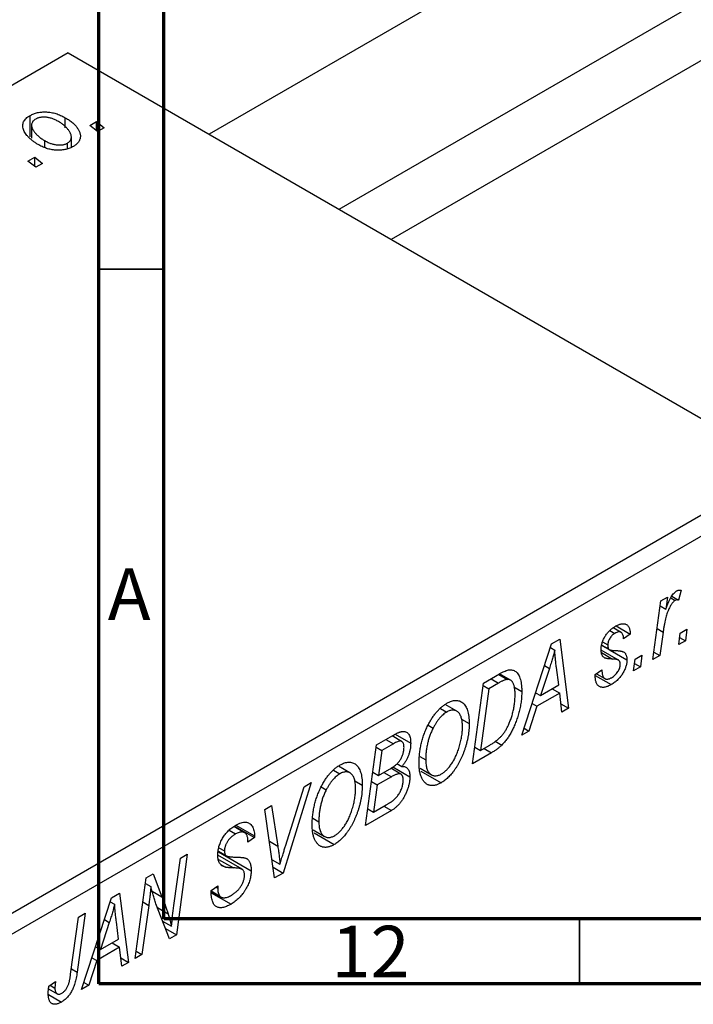
# Model space of a CAD drawing. Units: millimetres. Extents: x -135 to 632, y -60 to 415.
# Drawn here: x 9 to 61, y 3 to 79 of the extents above; entities that cross this region are included whole.
import ezdxf

# ---------------------------------------------------------------- set-up
doc = ezdxf.new("R2010")
doc.units = ezdxf.units.MM
doc.styles.add('SLDTEXTSTYLE0', font='TXT', dxfattribs={"width": 0.75})

msp = doc.modelspace()

# ---------------------------------------------------------------- linework, layer by layer
at = {"color": 7, "linetype": 'Continuous', "lineweight": 70}
for p, q in [((15, 5), (15, 415)), ((20, 10), (20, 410)), ((584, 10), (20, 10)), ((589, 5), (15, 5))]:
    msp.add_line(p, q, dxfattribs=at)
at = {"color": 7, "linetype": 'Continuous', "lineweight": 25}
for p, q in [((233.39, 191.556), (23.497, 70.387)), ((33.497, 64.614), (238.39, 182.896)), ((239.695, 179.005), (37.52, 62.292)), ((12.656, 76.645), (-55.226, 37.458)), ((12.656, 76.645), (67.811, 44.805)), ((9.721, 70.2), (9.721, 71.833)), ((12.425, 70.886), (12.425, 71.657)), ((14.307, 71.067), (14.833, 71.37)), ((14.833, 71.37), (15.421, 70.893)), ((14.833, 70.654), (14.833, 71.37)), ((9.826, 71.075), (9.826, 70.1)), ((14.906, 70.596), (14.307, 71.067)), ((15.421, 70.893), (14.906, 70.596)), ((10.846, 69.356), (10.846, 69.898)), ((12.894, 69.394), (12.894, 70.172)), ((12.599, 69.291), (12.599, 69.71)), ((9.55, 68.321), (10.076, 68.624)), ((10.149, 67.85), (9.55, 68.321)), ((10.076, 68.624), (10.664, 68.147)), ((10.076, 67.908), (10.076, 68.624)), ((10.664, 68.147), (10.149, 67.85)), ((-0.071, 5.618), (67.811, 44.805)), ((68.518, 43.581), (0.636, 4.393)), ((59.84, 35.302), (59.635, 34.534)), ((57.657, 29.962), (58.265, 34.47)), ((58.265, 34.47), (58.786, 34.771)), ((58.786, 34.771), (58.656, 33.836)), ((59.036, 34.713), (59.376, 34.517)), ((59.116, 34.834), (59.635, 34.534)), ((58.214, 34.091), (58.656, 33.836)), ((54.342, 32.2), (54.723, 31.98)), ((55.21, 32.052), (54.598, 32.405)), ((54.84, 32.55), (55.919, 31.927)), ((55.919, 31.927), (55.404, 31.556)), ((58.44, 32.076), (58.179, 30.263)), ((59.647, 31.111), (59.754, 31.989)), ((59.754, 31.989), (60.281, 32.293)), ((60.281, 32.293), (60.161, 31.407)), ((47.559, 24.132), (49.858, 31.175)), ((49.858, 31.175), (50.487, 31.538)), ((50.487, 31.538), (51.165, 26.214)), ((53.73, 31.08), (54.234, 30.789)), ((53.783, 31.327), (54.183, 31.096)), ((60.161, 31.407), (59.647, 31.111)), ((59.715, 31.665), (60.161, 31.407)), ((49.763, 30.885), (50.101, 30.69)), ((55.003, 29.922), (53.671, 30.691)), ((53.726, 31.057), (54.289, 30.732)), ((54.362, 30.69), (55.661, 29.939)), ((57.732, 30.52), (58.179, 30.263)), ((56.176, 29.107), (56.283, 29.985)), ((56.244, 29.661), (56.69, 29.404)), ((56.283, 29.985), (56.809, 30.289)), ((56.809, 30.289), (56.69, 29.404)), ((58.179, 30.263), (57.657, 29.962)), ((44.606, 28.143), (45.839, 28.855)), ((45.764, 28.812), (46.426, 28.43)), ((46.692, 28.38), (45.854, 28.863)), ((49.69, 29.285), (49.006, 27.195)), ((50.409, 28.005), (50.232, 29.34)), ((53.219, 28.81), (53.733, 29.181)), ((53.219, 28.733), (53.219, 28.81)), ((53.305, 28.872), (53.953, 28.498)), ((56.69, 29.404), (56.176, 29.107)), ((43.769, 21.945), (44.606, 28.143)), ((45.777, 28.151), (45.029, 27.719)), ((53.219, 28.744), (54.447, 28.035)), ((45.029, 27.719), (44.388, 22.97)), ((44.583, 27.976), (45.029, 27.719)), ((46.944, 27.867), (47.562, 27.51)), ((48.63, 27.412), (49.006, 27.195)), ((50.482, 27.378), (48.724, 26.364)), ((49.006, 27.195), (50.409, 28.005)), ((49.903, 27.712), (50.482, 27.378)), ((50.647, 25.915), (50.482, 27.378)), ((48.357, 26.576), (48.724, 26.364)), ((50.575, 26.554), (51.165, 26.214)), ((41.31, 26.196), (41.785, 25.921)), ((42.561, 25.987), (41.678, 26.497)), ((48.724, 26.364), (48.116, 24.454)), ((51.165, 26.214), (50.647, 25.915)), ((42.932, 25.376), (43.512, 25.041)), ((40.346, 24.908), (40.738, 24.682)), ((48.116, 24.454), (47.559, 24.132)), ((47.736, 24.674), (48.116, 24.454)), ((36.378, 23.393), (37.644, 24.124)), ((38.316, 23.668), (37.585, 24.09)), ((37.818, 24.214), (39.012, 23.525)), ((45.524, 23.677), (46.029, 23.386)), ((35.541, 17.195), (36.378, 23.393)), ((36.355, 23.226), (36.801, 22.969)), ((36.801, 22.969), (36.54, 21.038)), ((37.682, 23.478), (36.801, 22.969)), ((45.235, 22.791), (43.769, 21.945)), ((43.942, 23.227), (44.388, 22.97)), ((44.388, 22.97), (45.049, 23.351)), ((39.718, 22.496), (40.169, 22.236)), ((33.082, 21.446), (33.557, 21.171)), ((34.333, 21.237), (33.45, 21.747)), ((36.095, 21.295), (36.54, 21.038)), ((36.54, 21.038), (37.377, 21.521)), ((36.954, 21.276), (37.533, 20.942)), ((38.262, 21.143), (37.483, 21.593)), ((37.635, 21.697), (38.948, 20.939)), ((37.955, 21.954), (38.33, 21.737)), ((39.743, 21.602), (40.609, 21.103)), ((39.799, 21.375), (41.355, 20.476)), ((31.361, 20.497), (29.198, 13.533)), ((30.806, 20.177), (31.361, 20.497)), ((34.704, 20.626), (35.284, 20.291)), ((35.997, 20.57), (36.442, 20.313)), ((37.533, 20.942), (36.442, 20.313)), ((29.371, 15.61), (30.806, 20.177)), ((32.118, 20.158), (32.51, 19.932)), ((36.442, 20.313), (36.16, 18.22)), ((27.784, 18.432), (28.303, 18.732)), ((28.541, 13.154), (27.784, 18.432)), ((28.303, 18.732), (28.78, 15.603)), ((37.524, 18.339), (35.541, 17.195)), ((35.714, 18.477), (36.16, 18.22)), ((36.16, 18.22), (37.124, 18.776)), ((36.945, 18.673), (37.524, 18.339)), ((31.49, 17.746), (31.941, 17.486)), ((25.032, 16.826), (25.531, 16.538)), ((26.229, 16.637), (25.405, 17.113)), ((25.459, 17.152), (26.991, 16.267)), ((25.563, 17.221), (26.994, 16.394)), ((31.515, 16.852), (32.381, 16.353)), ((26.991, 16.267), (26.477, 15.911)), ((26.477, 15.911), (26.48, 16.044)), ((26.994, 16.394), (26.991, 16.267)), ((31.57, 16.625), (33.126, 15.726)), ((24.206, 15.175), (26.734, 13.716)), ((24.211, 15.209), (24.824, 14.855)), ((24.252, 15.477), (24.677, 15.232)), ((20.789, 11.045), (21.292, 14.685)), ((21.815, 14.986), (20.977, 8.787)), ((21.292, 14.685), (21.815, 14.986)), ((26.04, 13.821), (24.164, 14.904)), ((28.339, 14.561), (28.952, 14.207)), ((24.397, 14.187), (24.746, 13.986)), ((28.423, 13.981), (29.198, 13.533)), ((17.799, 6.952), (18.645, 13.156)), ((18.645, 13.156), (19.187, 13.469)), ((19.187, 13.469), (19.861, 11.705)), ((29.198, 13.533), (28.541, 13.154)), ((18.587, 12.736), (19.008, 12.493)), ((23.649, 12.19), (24.163, 12.556)), ((23.651, 12.162), (24.295, 11.79)), ((24.016, 12.452), (24.159, 12.369)), ((24.163, 12.556), (24.159, 12.369)), ((13.682, 4.576), (15.981, 11.619)), ((15.981, 11.619), (16.61, 11.982)), ((16.61, 11.982), (17.288, 6.657)), ((23.655, 12.116), (24.4, 11.687)), ((23.664, 12.016), (25.182, 11.14)), ((15.886, 11.329), (16.224, 11.134)), ((18.849, 11.046), (18.319, 7.253)), ((20.435, 8.474), (19.405, 11.165)), ((12.835, 5.756), (13.429, 10.145)), ((13.95, 10.446), (13.337, 5.903)), ((13.429, 10.145), (13.95, 10.446)), ((15.813, 9.729), (15.129, 7.638)), ((16.533, 8.448), (16.355, 9.784)), ((19.914, 9.834), (20.603, 9.436)), ((20.127, 9.277), (20.977, 8.787)), ((15.129, 7.638), (16.533, 8.448)), ((20.977, 8.787), (20.435, 8.474)), ((14.753, 7.855), (15.129, 7.638)), ((16.605, 7.822), (14.847, 6.807)), ((16.026, 8.156), (16.605, 7.822)), ((16.771, 6.359), (16.605, 7.822)), ((14.48, 7.019), (14.847, 6.807)), ((16.698, 6.998), (17.288, 6.657)), ((18.319, 7.253), (17.799, 6.952)), ((17.875, 7.509), (18.319, 7.253)), ((14.847, 6.807), (14.239, 4.897)), ((17.288, 6.657), (16.771, 6.359)), ((11.133, 4.621), (11.789, 4.243)), ((11.159, 4.826), (11.675, 5.199)), ((11.25, 4.892), (11.628, 4.674)), ((14.239, 4.897), (13.682, 4.576)), ((13.859, 5.117), (14.239, 4.897)), ((11.123, 4.182), (12.126, 3.603))]:
    msp.add_line(p, q, dxfattribs=at)
at = {"color": 7, "linetype": 'Continuous', "lineweight": 35}
for p, q in [((20, 60), (15, 60)), ((52, 10), (52, 5))]:
    msp.add_line(p, q, dxfattribs=at)
at = {"color": 8, "linetype": 'Continuous', "lineweight": 25}
for p, q in [((57.978, 32.342), (58.44, 32.076)), ((53.699, 30.494), (54.547, 30.005)), ((49.312, 29.504), (49.69, 29.285)), ((45.198, 28.485), (45.777, 28.151)), ((37.104, 23.812), (37.682, 23.478)), ((44.656, 23.125), (45.235, 22.791)), ((28.137, 15.975), (28.78, 15.603)), ((24.227, 14.586), (25.364, 13.929)), ((19.104, 12.142), (19.861, 11.705)), ((18.393, 11.309), (18.849, 11.046)), ((19.515, 10.879), (20.339, 10.403)), ((15.435, 9.947), (15.813, 9.729)), ((12.89, 6.161), (13.337, 5.903))]:
    msp.add_line(p, q, dxfattribs=at)
at = {"color": 7, "linetype": 'Continuous', "lineweight": 25}
for points, knots in [([(9.721, 71.833), (9.764, 71.857), (9.85, 71.904), (9.991, 71.964), (10.139, 72.013), (10.293, 72.054), (10.454, 72.082), (10.621, 72.101), (10.795, 72.109), (10.974, 72.106), (11.157, 72.092), (11.34, 72.067), (11.523, 72.029), (11.705, 71.978), (11.887, 71.916), (12.069, 71.842), (12.251, 71.756), (12.366, 71.691), (12.425, 71.657)], [0, 0, 0, 0, 0.058956, 0.115682, 0.17136, 0.22596, 0.280514, 0.335946, 0.392529, 0.450909, 0.511101, 0.572496, 0.635556, 0.700966, 0.769909, 0.842409, 0.918818, 1, 1, 1, 1]), ([(10.387, 69.569), (10.309, 69.615), (10.157, 69.706), (9.951, 69.85), (9.766, 69.995), (9.606, 70.144), (9.468, 70.295), (9.355, 70.449), (9.264, 70.606), (9.197, 70.763), (9.156, 70.919), (9.144, 71.069), (9.164, 71.214), (9.214, 71.352), (9.294, 71.483), (9.406, 71.608), (9.547, 71.727), (9.662, 71.797), (9.721, 71.833)], [0, 0, 0, 0, 0.0753615, 0.1481167, 0.2185236, 0.286637, 0.3534497, 0.41845, 0.4829585, 0.5466728, 0.6085388, 0.6672966, 0.7232388, 0.7779178, 0.8319684, 0.8865063, 0.9422129, 1, 1, 1, 1]), ([(10.148, 71.561), (10.107, 71.534), (10.024, 71.481), (9.932, 71.383), (9.869, 71.274), (9.835, 71.175), (9.824, 71.089), (9.828, 71.02), (9.841, 70.949), (9.864, 70.874), (9.897, 70.795), (9.942, 70.714), (9.997, 70.63), (10.084, 70.514), (10.211, 70.369), (10.395, 70.203), (10.604, 70.043), (10.764, 69.946), (10.846, 69.898)], [0, 0, 0, 0, 0.056577, 0.114643, 0.175384, 0.24079, 0.275462, 0.31222, 0.350413, 0.390876, 0.43379, 0.479106, 0.526596, 0.57736, 0.681625, 0.785879, 0.892047, 1, 1, 1, 1]), ([(11.909, 71.362), (11.867, 71.386), (11.785, 71.432), (11.657, 71.494), (11.531, 71.548), (11.406, 71.595), (11.284, 71.634), (11.162, 71.663), (11.041, 71.685), (10.922, 71.698), (10.807, 71.704), (10.697, 71.703), (10.591, 71.697), (10.491, 71.681), (10.396, 71.663), (10.308, 71.634), (10.223, 71.602), (10.174, 71.574), (10.148, 71.561)], [0, 0, 0, 0, 0.088579, 0.171767, 0.249812, 0.323733, 0.393217, 0.458994, 0.52142, 0.582134, 0.639459, 0.694571, 0.747013, 0.798162, 0.848236, 0.89777, 0.948207, 1, 1, 1, 1]), ([(12.599, 69.71), (12.637, 69.734), (12.715, 69.785), (12.798, 69.879), (12.857, 69.986), (12.887, 70.084), (12.895, 70.168), (12.89, 70.237), (12.879, 70.309), (12.853, 70.385), (12.821, 70.464), (12.776, 70.547), (12.723, 70.633), (12.639, 70.752), (12.515, 70.899), (12.339, 71.065), (12.14, 71.221), (11.986, 71.315), (11.909, 71.362)], [0, 0, 0, 0, 0.053425, 0.109478, 0.169112, 0.234618, 0.269752, 0.306737, 0.345761, 0.387171, 0.431313, 0.477881, 0.527419, 0.57983, 0.686161, 0.791027, 0.895339, 1, 1, 1, 1]), ([(12.425, 71.657), (12.479, 71.625), (12.585, 71.562), (12.734, 71.465), (12.871, 71.365), (12.994, 71.263), (13.108, 71.161), (13.211, 71.057), (13.3, 70.95), (13.378, 70.843), (13.444, 70.736), (13.497, 70.63), (13.54, 70.527), (13.568, 70.426), (13.585, 70.327), (13.589, 70.231), (13.581, 70.136), (13.559, 70.044), (13.529, 69.955), (13.485, 69.871), (13.438, 69.79), (13.376, 69.714), (13.31, 69.64), (13.23, 69.572), (13.143, 69.507), (13.078, 69.467), (13.045, 69.448)], [0, 0, 0, 0, 0.053887, 0.10621, 0.157124, 0.207438, 0.256513, 0.304544, 0.3521, 0.399235, 0.445357, 0.489432, 0.532172, 0.573359, 0.613262, 0.652067, 0.689972, 0.727452, 0.763934, 0.799438, 0.833881, 0.867766, 0.900909, 0.933965, 0.966924, 1, 1, 1, 1]), ([(10.846, 69.898), (10.888, 69.874), (10.969, 69.828), (11.097, 69.766), (11.222, 69.712), (11.345, 69.666), (11.468, 69.629), (11.589, 69.6), (11.708, 69.578), (11.826, 69.566), (11.94, 69.561), (12.049, 69.563), (12.154, 69.57), (12.254, 69.584), (12.348, 69.606), (12.439, 69.633), (12.523, 69.668), (12.574, 69.696), (12.599, 69.71)], [0, 0, 0, 0, 0.088184, 0.17167, 0.249291, 0.322782, 0.392041, 0.457395, 0.519415, 0.579174, 0.636161, 0.690979, 0.74317, 0.794502, 0.844819, 0.895417, 0.947312, 1, 1, 1, 1]), ([(13.045, 69.448), (13.001, 69.423), (12.913, 69.375), (12.77, 69.314), (12.62, 69.263), (12.465, 69.221), (12.303, 69.191), (12.135, 69.17), (11.961, 69.161), (11.782, 69.161), (11.6, 69.172), (11.42, 69.195), (11.241, 69.229), (11.064, 69.274), (10.891, 69.332), (10.719, 69.4), (10.548, 69.478), (10.441, 69.538), (10.387, 69.569)], [0, 0, 0, 0, 0.061665, 0.120569, 0.178262, 0.235385, 0.291755, 0.34827, 0.406514, 0.466491, 0.52747, 0.588852, 0.650942, 0.715444, 0.781773, 0.85073, 0.923674, 1, 1, 1, 1]), ([(58.656, 33.836), (58.69, 33.929), (58.754, 34.106), (58.858, 34.356), (58.962, 34.578), (59.066, 34.771), (59.171, 34.936), (59.276, 35.072), (59.383, 35.18), (59.455, 35.228), (59.49, 35.251)], [0, 0, 0, 0, 0.178471, 0.337989, 0.48161, 0.608663, 0.721372, 0.821967, 0.91329, 1, 1, 1, 1]), ([(59.49, 35.251), (59.516, 35.264), (59.57, 35.291), (59.654, 35.307), (59.746, 35.314), (59.807, 35.306), (59.84, 35.302)], [0, 0, 0, 0, 0.200734, 0.431429, 0.695976, 1, 1, 1, 1]), ([(59.376, 34.517), (59.354, 34.503), (59.31, 34.475), (59.245, 34.416), (59.18, 34.345), (59.114, 34.262), (59.05, 34.164), (58.985, 34.055), (58.921, 33.932), (58.856, 33.796), (58.792, 33.643), (58.734, 33.473), (58.676, 33.284), (58.623, 33.078), (58.573, 32.853), (58.525, 32.61), (58.48, 32.348), (58.453, 32.169), (58.44, 32.076)], [0, 0, 0, 0, 0.0320567, 0.0655625, 0.1004002, 0.1382028, 0.179014, 0.2234514, 0.2718664, 0.3249281, 0.3834484, 0.4487951, 0.5209568, 0.6014006, 0.688814, 0.7846111, 0.8883046, 1, 1, 1, 1]), ([(59.635, 34.534), (59.615, 34.543), (59.576, 34.56), (59.51, 34.562), (59.444, 34.552), (59.398, 34.529), (59.376, 34.517)], [0, 0, 0, 0, 0.276003, 0.528775, 0.766566, 1, 1, 1, 1]), ([(54.747, 32.513), (54.791, 32.538), (54.876, 32.586), (55, 32.64), (55.116, 32.683), (55.226, 32.708), (55.329, 32.722), (55.425, 32.72), (55.514, 32.704), (55.595, 32.673), (55.669, 32.629), (55.732, 32.568), (55.787, 32.496), (55.832, 32.408), (55.868, 32.308), (55.896, 32.195), (55.913, 32.067), (55.917, 31.975), (55.919, 31.927)], [0, 0, 0, 0, 0.07225, 0.141018, 0.206059, 0.269164, 0.330027, 0.389406, 0.447953, 0.506347, 0.564487, 0.622371, 0.680199, 0.739599, 0.800735, 0.864194, 0.93042, 1, 1, 1, 1]), ([(53.669, 30.707), (53.67, 30.75), (53.672, 30.834), (53.684, 30.963), (53.71, 31.092), (53.741, 31.221), (53.784, 31.349), (53.834, 31.477), (53.896, 31.604), (53.965, 31.73), (54.042, 31.852), (54.125, 31.969), (54.215, 32.078), (54.31, 32.18), (54.411, 32.275), (54.518, 32.362), (54.631, 32.444), (54.708, 32.49), (54.747, 32.513)], [0, 0, 0, 0, 0.065575, 0.128562, 0.189782, 0.249457, 0.3086, 0.367348, 0.427807, 0.488612, 0.549953, 0.611151, 0.671683, 0.733076, 0.796748, 0.861808, 0.929045, 1, 1, 1, 1]), ([(54.723, 31.98), (54.685, 31.956), (54.611, 31.91), (54.505, 31.816), (54.412, 31.706), (54.332, 31.584), (54.265, 31.457), (54.218, 31.331), (54.188, 31.208), (54.184, 31.134), (54.183, 31.096)], [0, 0, 0, 0, 0.140825, 0.27227, 0.398399, 0.525337, 0.650227, 0.768763, 0.882486, 1, 1, 1, 1]), ([(55.404, 31.556), (55.401, 31.616), (55.394, 31.73), (55.356, 31.873), (55.298, 31.984), (55.216, 32.055), (55.116, 32.092), (54.999, 32.091), (54.866, 32.056), (54.772, 32.006), (54.723, 31.98)], [0, 0, 0, 0, 0.145058, 0.276504, 0.398306, 0.515263, 0.630097, 0.745793, 0.868001, 1, 1, 1, 1]), ([(54.183, 31.096), (54.183, 31.064), (54.184, 31.004), (54.195, 30.922), (54.21, 30.85), (54.226, 30.809), (54.234, 30.789)], [0, 0, 0, 0, 0.276974, 0.532375, 0.774752, 1, 1, 1, 1]), ([(50.101, 30.69), (50.076, 30.59), (50.023, 30.378), (49.927, 30.043), (49.815, 29.675), (49.733, 29.419), (49.69, 29.285)], [0, 0, 0, 0, 0.21607, 0.454799, 0.715604, 1, 1, 1, 1]), ([(50.232, 29.34), (50.223, 29.405), (50.206, 29.531), (50.185, 29.719), (50.164, 29.898), (50.147, 30.071), (50.132, 30.236), (50.119, 30.394), (50.109, 30.545), (50.104, 30.643), (50.101, 30.69)], [0, 0, 0, 0, 0.1470035, 0.2872716, 0.4217205, 0.5494636, 0.671407, 0.7875598, 0.8970633, 1, 1, 1, 1]), ([(54.547, 30.005), (54.511, 30.006), (54.444, 30.008), (54.348, 30.014), (54.261, 30.021), (54.184, 30.03), (54.115, 30.038), (54.057, 30.05), (54.008, 30.063), (53.954, 30.081), (53.897, 30.112), (53.839, 30.161), (53.787, 30.222), (53.746, 30.297), (53.711, 30.382), (53.685, 30.478), (53.672, 30.588), (53.67, 30.667), (53.669, 30.707)], [0, 0, 0, 0, 0.081881, 0.157335, 0.225441, 0.287158, 0.342152, 0.390244, 0.432081, 0.467328, 0.530587, 0.593669, 0.657793, 0.72303, 0.789229, 0.856822, 0.926983, 1, 1, 1, 1]), ([(54.234, 30.789), (54.24, 30.78), (54.253, 30.76), (54.28, 30.735), (54.32, 30.716), (54.368, 30.699), (54.426, 30.685), (54.494, 30.674), (54.572, 30.666), (54.628, 30.665), (54.658, 30.664)], [0, 0, 0, 0, 0.06849, 0.150949, 0.248595, 0.363966, 0.496464, 0.644974, 0.813896, 1, 1, 1, 1]), ([(54.658, 30.664), (54.704, 30.662), (54.792, 30.659), (54.915, 30.649), (55.028, 30.64), (55.128, 30.626), (55.214, 30.61), (55.289, 30.592), (55.351, 30.571), (55.386, 30.553), (55.402, 30.545)], [0, 0, 0, 0, 0.175104, 0.336641, 0.483545, 0.615462, 0.732507, 0.835766, 0.924528, 1, 1, 1, 1]), ([(55.402, 30.545), (55.423, 30.53), (55.463, 30.502), (55.517, 30.449), (55.561, 30.386), (55.597, 30.314), (55.627, 30.235), (55.647, 30.145), (55.659, 30.046), (55.661, 29.975), (55.661, 29.939)], [0, 0, 0, 0, 0.127256, 0.25168, 0.373898, 0.494721, 0.617081, 0.741318, 0.869061, 1, 1, 1, 1]), ([(55.661, 29.939), (55.661, 29.898), (55.659, 29.817), (55.643, 29.69), (55.618, 29.563), (55.582, 29.433), (55.537, 29.303), (55.482, 29.17), (55.416, 29.037), (55.341, 28.903), (55.257, 28.771), (55.164, 28.646), (55.063, 28.527), (54.955, 28.413), (54.839, 28.308), (54.715, 28.209), (54.584, 28.117), (54.493, 28.062), (54.447, 28.035)], [0, 0, 0, 0, 0.058852, 0.116018, 0.1721, 0.227732, 0.284067, 0.34122, 0.399802, 0.460384, 0.522324, 0.584436, 0.647043, 0.712334, 0.779316, 0.848929, 0.922688, 1, 1, 1, 1]), ([(54.471, 28.568), (54.521, 28.599), (54.615, 28.657), (54.748, 28.768), (54.867, 28.892), (54.966, 29.029), (55.047, 29.171), (55.106, 29.316), (55.142, 29.461), (55.145, 29.55), (55.147, 29.596)], [0, 0, 0, 0, 0.151123, 0.288739, 0.416554, 0.539742, 0.656529, 0.769283, 0.881509, 1, 1, 1, 1]), ([(55.04, 29.896), (55.029, 29.904), (55.007, 29.922), (54.965, 29.94), (54.917, 29.959), (54.859, 29.972), (54.794, 29.986), (54.719, 29.995), (54.636, 30.001), (54.577, 30.003), (54.547, 30.005)], [0, 0, 0, 0, 0.080283, 0.171103, 0.276532, 0.393564, 0.524392, 0.668749, 0.827732, 1, 1, 1, 1]), ([(55.147, 29.596), (55.146, 29.628), (55.143, 29.691), (55.122, 29.773), (55.089, 29.844), (55.056, 29.878), (55.04, 29.896)], [0, 0, 0, 0, 0.251172, 0.496894, 0.743788, 1, 1, 1, 1]), ([(45.839, 28.855), (45.904, 28.892), (46.026, 28.961), (46.197, 29.046), (46.343, 29.11), (46.431, 29.134), (46.471, 29.146)], [0, 0, 0, 0, 0.30603, 0.57481, 0.80566, 1, 1, 1, 1]), ([(46.471, 29.146), (46.524, 29.157), (46.628, 29.178), (46.776, 29.174), (46.914, 29.142), (47.045, 29.086), (47.163, 28.996), (47.267, 28.874), (47.356, 28.72), (47.431, 28.535), (47.49, 28.32), (47.531, 28.076), (47.558, 27.806), (47.561, 27.611), (47.562, 27.51)], [0, 0, 0, 0, 0.068399, 0.1366601, 0.2059934, 0.2775885, 0.351883, 0.4292789, 0.5112997, 0.5985757, 0.6912952, 0.7885289, 0.8914048, 1, 1, 1, 1]), ([(53.733, 29.181), (53.733, 29.139), (53.733, 29.057), (53.743, 28.944), (53.758, 28.842), (53.778, 28.752), (53.807, 28.675), (53.84, 28.608), (53.881, 28.554), (53.927, 28.512), (53.98, 28.482), (54.036, 28.46), (54.098, 28.452), (54.164, 28.454), (54.234, 28.465), (54.31, 28.49), (54.389, 28.522), (54.443, 28.552), (54.471, 28.568)], [0, 0, 0, 0, 0.082639, 0.160258, 0.233163, 0.301743, 0.365992, 0.427724, 0.486224, 0.542935, 0.59868, 0.653614, 0.708092, 0.762681, 0.819025, 0.876581, 0.937043, 1, 1, 1, 1]), ([(46.426, 28.43), (46.408, 28.427), (46.369, 28.421), (46.306, 28.403), (46.236, 28.381), (46.158, 28.347), (46.073, 28.309), (45.981, 28.264), (45.881, 28.211), (45.813, 28.172), (45.777, 28.151)], [0, 0, 0, 0, 0.088885, 0.18856, 0.296421, 0.416746, 0.545791, 0.686729, 0.838076, 1, 1, 1, 1]), ([(47.048, 27.249), (47.047, 27.302), (47.045, 27.403), (47.039, 27.548), (47.026, 27.682), (47.007, 27.803), (46.984, 27.915), (46.956, 28.015), (46.922, 28.103), (46.882, 28.18), (46.84, 28.247), (46.791, 28.302), (46.74, 28.349), (46.685, 28.386), (46.626, 28.411), (46.564, 28.429), (46.497, 28.435), (46.45, 28.431), (46.426, 28.43)], [0, 0, 0, 0, 0.0874471, 0.1698532, 0.2487234, 0.3230177, 0.3933724, 0.4601285, 0.523179, 0.583882, 0.6417016, 0.6973284, 0.7504393, 0.8013819, 0.8519377, 0.9015654, 0.9505224, 1, 1, 1, 1]), ([(54.447, 28.035), (54.401, 28.009), (54.309, 27.958), (54.177, 27.899), (54.053, 27.857), (53.935, 27.828), (53.826, 27.817), (53.724, 27.823), (53.63, 27.842), (53.545, 27.881), (53.468, 27.933), (53.4, 28.001), (53.344, 28.085), (53.297, 28.183), (53.263, 28.3), (53.236, 28.429), (53.221, 28.575), (53.22, 28.679), (53.219, 28.733)], [0, 0, 0, 0, 0.071079, 0.13897, 0.203112, 0.264885, 0.325148, 0.383471, 0.441163, 0.499092, 0.556603, 0.614764, 0.673335, 0.732854, 0.795263, 0.860009, 0.927899, 1, 1, 1, 1]), ([(47.562, 27.51), (47.561, 27.442), (47.561, 27.306), (47.549, 27.098), (47.532, 26.893), (47.508, 26.688), (47.477, 26.484), (47.438, 26.281), (47.395, 26.079), (47.325, 25.814), (47.229, 25.493), (47.099, 25.122), (46.955, 24.773), (46.824, 24.497), (46.71, 24.29), (46.624, 24.141), (46.534, 23.999), (46.439, 23.864), (46.343, 23.734), (46.241, 23.612), (46.137, 23.494), (46.065, 23.422), (46.029, 23.386)], [0, 0, 0, 0, 0.052452, 0.103815, 0.153847, 0.203251, 0.25154, 0.299114, 0.346, 0.392481, 0.482122, 0.566403, 0.646146, 0.722004, 0.758498, 0.794325, 0.82942, 0.864146, 0.898169, 0.931984, 0.966048, 1, 1, 1, 1]), ([(40.333, 24.888), (40.383, 24.986), (40.482, 25.177), (40.647, 25.447), (40.818, 25.696), (40.999, 25.923), (41.188, 26.127), (41.386, 26.309), (41.592, 26.469), (41.732, 26.556), (41.803, 26.599)], [0, 0, 0, 0, 0.136649, 0.267317, 0.392462, 0.514504, 0.634349, 0.753991, 0.875713, 1, 1, 1, 1]), ([(41.803, 26.599), (41.862, 26.632), (41.98, 26.696), (42.152, 26.763), (42.316, 26.804), (42.474, 26.822), (42.622, 26.811), (42.765, 26.779), (42.899, 26.717), (43.025, 26.634), (43.14, 26.523), (43.239, 26.386), (43.324, 26.225), (43.394, 26.038), (43.446, 25.825), (43.484, 25.587), (43.508, 25.325), (43.511, 25.138), (43.512, 25.041)], [0, 0, 0, 0, 0.057263, 0.112568, 0.166985, 0.220742, 0.275104, 0.330458, 0.387584, 0.447151, 0.508197, 0.570573, 0.634393, 0.700852, 0.770128, 0.84281, 0.919314, 1, 1, 1, 1]), ([(45.049, 23.351), (45.123, 23.395), (45.266, 23.48), (45.472, 23.62), (45.66, 23.762), (45.834, 23.91), (45.995, 24.072), (46.145, 24.254), (46.287, 24.458), (46.421, 24.683), (46.545, 24.933), (46.66, 25.209), (46.767, 25.512), (46.865, 25.838), (46.948, 26.182), (47.005, 26.535), (47.041, 26.894), (47.045, 27.129), (47.048, 27.249)], [0, 0, 0, 0, 0.062915, 0.120932, 0.174541, 0.224149, 0.271664, 0.31946, 0.368868, 0.420564, 0.475738, 0.536011, 0.602025, 0.674156, 0.750579, 0.829645, 0.912679, 1, 1, 1, 1]), ([(41.785, 25.921), (41.738, 25.891), (41.642, 25.832), (41.501, 25.721), (41.364, 25.591), (41.23, 25.444), (41.1, 25.279), (40.974, 25.096), (40.852, 24.896), (40.777, 24.755), (40.738, 24.682)], [0, 0, 0, 0, 0.117728, 0.233769, 0.350965, 0.4701, 0.593538, 0.722044, 0.856958, 1, 1, 1, 1]), ([(42.998, 24.807), (42.996, 24.875), (42.994, 25.007), (42.979, 25.193), (42.95, 25.36), (42.912, 25.511), (42.862, 25.643), (42.8, 25.758), (42.729, 25.856), (42.646, 25.934), (42.555, 25.994), (42.459, 26.038), (42.358, 26.065), (42.253, 26.071), (42.143, 26.062), (42.028, 26.034), (41.908, 25.987), (41.827, 25.943), (41.785, 25.921)], [0, 0, 0, 0, 0.080233, 0.156686, 0.228935, 0.298158, 0.36508, 0.429725, 0.492502, 0.554569, 0.615156, 0.672906, 0.72873, 0.782677, 0.836275, 0.890041, 0.944187, 1, 1, 1, 1]), ([(43.512, 25.041), (43.511, 24.962), (43.509, 24.803), (43.494, 24.562), (43.469, 24.32), (43.434, 24.078), (43.388, 23.836), (43.334, 23.594), (43.269, 23.352), (43.193, 23.111), (43.112, 22.875), (43.023, 22.646), (42.93, 22.426), (42.831, 22.215), (42.728, 22.014), (42.619, 21.821), (42.505, 21.638), (42.385, 21.464), (42.262, 21.301), (42.137, 21.149), (42.01, 21.008), (41.883, 20.878), (41.753, 20.76), (41.621, 20.653), (41.488, 20.557), (41.399, 20.503), (41.355, 20.476)], [0, 0, 0, 0, 0.051795, 0.102706, 0.152363, 0.20141, 0.249746, 0.297455, 0.344845, 0.392009, 0.438322, 0.482904, 0.52599, 0.567516, 0.607845, 0.646963, 0.685433, 0.723119, 0.76018, 0.796023, 0.830829, 0.865359, 0.899013, 0.932797, 0.966382, 1, 1, 1, 1]), ([(37.644, 24.124), (37.681, 24.146), (37.753, 24.187), (37.858, 24.243), (37.954, 24.29), (38.044, 24.332), (38.126, 24.367), (38.201, 24.394), (38.268, 24.413), (38.31, 24.421), (38.33, 24.425)], [0, 0, 0, 0, 0.160667, 0.311308, 0.450626, 0.580101, 0.699851, 0.808858, 0.908906, 1, 1, 1, 1]), ([(38.33, 24.425), (38.382, 24.431), (38.485, 24.442), (38.621, 24.413), (38.74, 24.352), (38.84, 24.254), (38.917, 24.12), (38.973, 23.954), (39.007, 23.754), (39.01, 23.603), (39.012, 23.525)], [0, 0, 0, 0, 0.119928, 0.235269, 0.350507, 0.46798, 0.589731, 0.717624, 0.853308, 1, 1, 1, 1]), ([(39.655, 21.967), (39.657, 22.095), (39.662, 22.346), (39.693, 22.727), (39.746, 23.102), (39.82, 23.472), (39.915, 23.836), (40.032, 24.193), (40.169, 24.545), (40.279, 24.774), (40.333, 24.888)], [0, 0, 0, 0, 0.1409755, 0.2756587, 0.405254, 0.529661, 0.6505885, 0.7685867, 0.8846941, 1, 1, 1, 1]), ([(40.738, 24.682), (40.692, 24.589), (40.6, 24.401), (40.484, 24.111), (40.387, 23.815), (40.306, 23.512), (40.246, 23.202), (40.2, 22.884), (40.175, 22.56), (40.171, 22.346), (40.169, 22.236)], [0, 0, 0, 0, 0.113035, 0.226833, 0.343503, 0.463933, 0.588336, 0.718997, 0.855944, 1, 1, 1, 1]), ([(41.392, 21.166), (41.423, 21.185), (41.486, 21.223), (41.58, 21.294), (41.674, 21.37), (41.767, 21.458), (41.859, 21.556), (41.952, 21.662), (42.043, 21.779), (42.135, 21.903), (42.224, 22.037), (42.31, 22.18), (42.393, 22.332), (42.47, 22.494), (42.546, 22.664), (42.617, 22.843), (42.686, 23.03), (42.749, 23.226), (42.807, 23.425), (42.859, 23.625), (42.902, 23.824), (42.937, 24.023), (42.964, 24.221), (42.983, 24.417), (42.996, 24.614), (42.997, 24.742), (42.998, 24.807)], [0, 0, 0, 0, 0.030176, 0.060293, 0.090803, 0.121741, 0.153666, 0.186656, 0.220594, 0.25591, 0.292425, 0.329862, 0.368912, 0.409588, 0.452023, 0.496192, 0.542678, 0.591467, 0.641257, 0.690858, 0.741213, 0.791552, 0.842645, 0.894004, 0.946744, 1, 1, 1, 1]), ([(38.498, 23.203), (38.497, 23.243), (38.494, 23.321), (38.479, 23.425), (38.45, 23.512), (38.412, 23.584), (38.363, 23.636), (38.31, 23.676), (38.248, 23.695), (38.179, 23.701), (38.091, 23.679), (37.979, 23.636), (37.84, 23.567), (37.738, 23.51), (37.682, 23.478)], [0, 0, 0, 0, 0.087384, 0.169067, 0.245795, 0.32049, 0.391012, 0.456907, 0.520234, 0.58197, 0.653444, 0.747012, 0.862036, 1, 1, 1, 1]), ([(39.012, 23.525), (39.01, 23.444), (39.006, 23.289), (38.973, 23.048), (38.921, 22.812), (38.845, 22.579), (38.748, 22.352), (38.629, 22.135), (38.49, 21.926), (38.384, 21.801), (38.33, 21.737)], [0, 0, 0, 0, 0.139737, 0.27085, 0.396572, 0.518678, 0.638194, 0.756304, 0.875627, 1, 1, 1, 1]), ([(38.214, 22.24), (38.236, 22.279), (38.281, 22.356), (38.34, 22.475), (38.388, 22.595), (38.428, 22.715), (38.46, 22.836), (38.481, 22.959), (38.496, 23.083), (38.497, 23.163), (38.498, 23.203)], [0, 0, 0, 0, 0.123467, 0.244945, 0.364273, 0.485492, 0.607054, 0.732837, 0.864398, 1, 1, 1, 1]), ([(46.029, 23.386), (45.972, 23.331), (45.852, 23.218), (45.66, 23.066), (45.453, 22.92), (45.309, 22.835), (45.235, 22.791)], [0, 0, 0, 0, 0.224825, 0.465733, 0.72357, 1, 1, 1, 1]), ([(33.574, 21.849), (33.634, 21.882), (33.751, 21.946), (33.924, 22.013), (34.088, 22.054), (34.246, 22.072), (34.394, 22.061), (34.537, 22.029), (34.671, 21.967), (34.797, 21.884), (34.912, 21.773), (35.011, 21.636), (35.096, 21.475), (35.165, 21.288), (35.218, 21.075), (35.256, 20.837), (35.279, 20.575), (35.282, 20.388), (35.284, 20.291)], [0, 0, 0, 0, 0.057263, 0.112568, 0.166985, 0.220742, 0.275104, 0.330458, 0.387584, 0.447151, 0.508197, 0.570573, 0.634393, 0.700852, 0.770128, 0.84281, 0.919314, 1, 1, 1, 1]), ([(37.377, 21.521), (37.425, 21.549), (37.518, 21.604), (37.652, 21.693), (37.774, 21.782), (37.886, 21.87), (37.985, 21.961), (38.072, 22.052), (38.149, 22.144), (38.193, 22.209), (38.214, 22.24)], [0, 0, 0, 0, 0.16478, 0.317369, 0.458139, 0.586478, 0.703401, 0.810687, 0.908475, 1, 1, 1, 1]), ([(40.169, 22.236), (40.171, 22.171), (40.173, 22.044), (40.19, 21.866), (40.218, 21.705), (40.257, 21.559), (40.308, 21.432), (40.372, 21.323), (40.445, 21.227), (40.531, 21.152), (40.622, 21.091), (40.72, 21.051), (40.821, 21.024), (40.927, 21.016), (41.037, 21.028), (41.152, 21.054), (41.271, 21.101), (41.351, 21.144), (41.392, 21.166)], [0, 0, 0, 0, 0.078033, 0.152299, 0.22365, 0.292087, 0.357858, 0.42248, 0.486131, 0.549178, 0.610839, 0.669701, 0.726227, 0.781477, 0.835572, 0.889574, 0.944401, 1, 1, 1, 1]), ([(32.105, 20.138), (32.155, 20.236), (32.254, 20.427), (32.419, 20.697), (32.59, 20.946), (32.771, 21.173), (32.96, 21.377), (33.158, 21.559), (33.363, 21.719), (33.504, 21.806), (33.574, 21.849)], [0, 0, 0, 0, 0.136649, 0.267317, 0.392462, 0.514504, 0.634349, 0.753991, 0.875713, 1, 1, 1, 1]), ([(34.77, 20.057), (34.768, 20.125), (34.766, 20.257), (34.75, 20.443), (34.722, 20.609), (34.684, 20.761), (34.634, 20.893), (34.572, 21.008), (34.501, 21.106), (34.417, 21.184), (34.327, 21.244), (34.231, 21.288), (34.13, 21.315), (34.025, 21.321), (33.915, 21.312), (33.8, 21.284), (33.68, 21.237), (33.599, 21.193), (33.557, 21.171)], [0, 0, 0, 0, 0.080233, 0.156686, 0.228935, 0.298158, 0.36508, 0.429725, 0.492502, 0.554569, 0.615156, 0.672906, 0.72873, 0.782677, 0.836275, 0.890041, 0.944187, 1, 1, 1, 1]), ([(38.33, 21.737), (38.378, 21.739), (38.472, 21.743), (38.597, 21.712), (38.705, 21.654), (38.794, 21.565), (38.864, 21.449), (38.913, 21.305), (38.943, 21.134), (38.946, 21.006), (38.948, 20.939)], [0, 0, 0, 0, 0.126608, 0.247435, 0.365969, 0.484667, 0.605544, 0.729814, 0.860223, 1, 1, 1, 1]), ([(41.355, 20.476), (41.316, 20.455), (41.24, 20.413), (41.126, 20.36), (41.016, 20.32), (40.909, 20.289), (40.804, 20.268), (40.703, 20.26), (40.604, 20.261), (40.509, 20.273), (40.417, 20.298), (40.328, 20.33), (40.247, 20.38), (40.166, 20.436), (40.093, 20.508), (40.02, 20.588), (39.956, 20.683), (39.893, 20.786), (39.837, 20.901), (39.788, 21.025), (39.747, 21.159), (39.714, 21.303), (39.688, 21.455), (39.669, 21.617), (39.658, 21.788), (39.656, 21.907), (39.655, 21.967)], [0, 0, 0, 0, 0.037871, 0.075237, 0.11171, 0.148029, 0.183728, 0.219856, 0.256064, 0.292697, 0.329695, 0.367325, 0.405491, 0.444657, 0.485073, 0.526789, 0.569693, 0.61444, 0.660121, 0.706461, 0.752896, 0.800235, 0.848718, 0.897827, 0.948312, 1, 1, 1, 1]), ([(33.557, 21.171), (33.509, 21.141), (33.414, 21.082), (33.273, 20.971), (33.136, 20.841), (33.002, 20.694), (32.872, 20.529), (32.746, 20.346), (32.624, 20.146), (32.549, 20.005), (32.51, 19.932)], [0, 0, 0, 0, 0.117728, 0.233769, 0.350965, 0.4701, 0.593538, 0.722044, 0.856958, 1, 1, 1, 1]), ([(38.948, 20.939), (38.945, 20.858), (38.94, 20.697), (38.901, 20.441), (38.836, 20.177), (38.746, 19.91), (38.638, 19.647), (38.513, 19.399), (38.375, 19.168), (38.222, 18.958), (38.06, 18.767), (37.888, 18.599), (37.708, 18.454), (37.586, 18.378), (37.524, 18.339)], [0, 0, 0, 0, 0.088578, 0.176365, 0.264048, 0.353928, 0.442467, 0.526724, 0.607259, 0.686569, 0.765062, 0.842252, 0.920056, 1, 1, 1, 1]), ([(38.434, 20.659), (38.433, 20.692), (38.432, 20.757), (38.423, 20.847), (38.407, 20.925), (38.385, 20.993), (38.358, 21.051), (38.324, 21.098), (38.282, 21.132), (38.236, 21.159), (38.18, 21.173), (38.115, 21.173), (38.041, 21.164), (37.957, 21.142), (37.864, 21.109), (37.762, 21.065), (37.65, 21.008), (37.573, 20.965), (37.533, 20.942)], [0, 0, 0, 0, 0.066266, 0.129062, 0.187439, 0.242568, 0.294745, 0.345267, 0.394489, 0.443474, 0.49418, 0.548994, 0.609496, 0.674326, 0.745687, 0.82396, 0.908624, 1, 1, 1, 1]), ([(37.631, 19.099), (37.669, 19.131), (37.742, 19.191), (37.846, 19.294), (37.945, 19.398), (38.036, 19.511), (38.121, 19.631), (38.197, 19.762), (38.264, 19.903), (38.324, 20.053), (38.373, 20.208), (38.408, 20.362), (38.43, 20.514), (38.432, 20.61), (38.434, 20.659)], [0, 0, 0, 0, 0.084404, 0.16478, 0.243557, 0.319988, 0.396094, 0.47394, 0.555073, 0.641872, 0.730844, 0.818954, 0.908236, 1, 1, 1, 1]), ([(31.427, 17.217), (31.429, 17.345), (31.433, 17.596), (31.465, 17.977), (31.518, 18.352), (31.592, 18.722), (31.687, 19.086), (31.804, 19.443), (31.941, 19.795), (32.051, 20.024), (32.105, 20.138)], [0, 0, 0, 0, 0.1409755, 0.2756587, 0.405254, 0.529661, 0.6505885, 0.7685867, 0.8846941, 1, 1, 1, 1]), ([(32.51, 19.932), (32.464, 19.839), (32.372, 19.651), (32.256, 19.361), (32.159, 19.065), (32.078, 18.762), (32.018, 18.452), (31.972, 18.134), (31.946, 17.81), (31.943, 17.596), (31.941, 17.486)], [0, 0, 0, 0, 0.113035, 0.226833, 0.343503, 0.463933, 0.588336, 0.718997, 0.855944, 1, 1, 1, 1]), ([(35.284, 20.291), (35.283, 20.212), (35.281, 20.053), (35.266, 19.812), (35.241, 19.57), (35.206, 19.328), (35.16, 19.086), (35.106, 18.844), (35.041, 18.602), (34.965, 18.361), (34.884, 18.125), (34.795, 17.896), (34.702, 17.676), (34.603, 17.465), (34.5, 17.264), (34.391, 17.071), (34.277, 16.888), (34.157, 16.714), (34.034, 16.551), (33.909, 16.399), (33.782, 16.258), (33.654, 16.128), (33.524, 16.01), (33.393, 15.903), (33.26, 15.807), (33.171, 15.753), (33.126, 15.726)], [0, 0, 0, 0, 0.051795, 0.102706, 0.152363, 0.20141, 0.249746, 0.297455, 0.344845, 0.392009, 0.438322, 0.482904, 0.52599, 0.567516, 0.607845, 0.646963, 0.685433, 0.723119, 0.76018, 0.796023, 0.830829, 0.865359, 0.899013, 0.932797, 0.966382, 1, 1, 1, 1]), ([(33.164, 16.416), (33.195, 16.435), (33.258, 16.473), (33.352, 16.544), (33.446, 16.62), (33.539, 16.708), (33.631, 16.806), (33.724, 16.912), (33.815, 17.029), (33.907, 17.153), (33.996, 17.287), (34.082, 17.43), (34.164, 17.582), (34.242, 17.744), (34.318, 17.914), (34.389, 18.093), (34.458, 18.28), (34.521, 18.476), (34.579, 18.675), (34.631, 18.875), (34.673, 19.074), (34.709, 19.273), (34.736, 19.471), (34.755, 19.667), (34.767, 19.864), (34.769, 19.992), (34.77, 20.057)], [0, 0, 0, 0, 0.030176, 0.060293, 0.090803, 0.121741, 0.153666, 0.186656, 0.220594, 0.25591, 0.292425, 0.329862, 0.368912, 0.409588, 0.452023, 0.496192, 0.542678, 0.591467, 0.641257, 0.690858, 0.741213, 0.791552, 0.842645, 0.894004, 0.946744, 1, 1, 1, 1]), ([(37.124, 18.776), (37.154, 18.794), (37.213, 18.827), (37.296, 18.878), (37.371, 18.924), (37.439, 18.964), (37.498, 19.003), (37.55, 19.039), (37.593, 19.069), (37.62, 19.09), (37.631, 19.099)], [0, 0, 0, 0, 0.179752, 0.343748, 0.491948, 0.624351, 0.741161, 0.842384, 0.929856, 1, 1, 1, 1]), ([(25.548, 17.216), (25.62, 17.255), (25.758, 17.33), (25.958, 17.407), (26.141, 17.447), (26.309, 17.455), (26.46, 17.426), (26.595, 17.363), (26.712, 17.266), (26.813, 17.14), (26.893, 16.986), (26.952, 16.81), (26.987, 16.612), (26.992, 16.467), (26.994, 16.394)], [0, 0, 0, 0, 0.093705, 0.181461, 0.264701, 0.344698, 0.423293, 0.501994, 0.581872, 0.665001, 0.749324, 0.83241, 0.915482, 1, 1, 1, 1]), ([(31.941, 17.486), (31.942, 17.421), (31.945, 17.294), (31.962, 17.116), (31.99, 16.955), (32.029, 16.809), (32.08, 16.682), (32.144, 16.573), (32.217, 16.477), (32.303, 16.402), (32.394, 16.341), (32.492, 16.301), (32.593, 16.274), (32.699, 16.266), (32.809, 16.278), (32.924, 16.304), (33.042, 16.351), (33.123, 16.394), (33.164, 16.416)], [0, 0, 0, 0, 0.078033, 0.152299, 0.22365, 0.292087, 0.357858, 0.42248, 0.486131, 0.549178, 0.610839, 0.669701, 0.726227, 0.781477, 0.835572, 0.889574, 0.944401, 1, 1, 1, 1]), ([(24.163, 14.899), (24.164, 14.955), (24.167, 15.065), (24.184, 15.234), (24.213, 15.401), (24.253, 15.567), (24.306, 15.732), (24.37, 15.894), (24.446, 16.055), (24.532, 16.214), (24.629, 16.367), (24.735, 16.514), (24.85, 16.651), (24.972, 16.783), (25.104, 16.903), (25.245, 17.017), (25.394, 17.123), (25.496, 17.184), (25.548, 17.216)], [0, 0, 0, 0, 0.066693, 0.131022, 0.192633, 0.25246, 0.311271, 0.36977, 0.428017, 0.487385, 0.546826, 0.606416, 0.666886, 0.728073, 0.791764, 0.857836, 0.927254, 1, 1, 1, 1]), ([(26.48, 16.044), (26.479, 16.09), (26.477, 16.181), (26.453, 16.303), (26.417, 16.413), (26.366, 16.508), (26.303, 16.588), (26.224, 16.644), (26.134, 16.682), (26.031, 16.696), (25.918, 16.689), (25.796, 16.66), (25.666, 16.612), (25.577, 16.563), (25.531, 16.538)], [0, 0, 0, 0, 0.08218, 0.1629, 0.243329, 0.324985, 0.406155, 0.485584, 0.565597, 0.647922, 0.731777, 0.81743, 0.906898, 1, 1, 1, 1]), ([(33.126, 15.726), (33.088, 15.705), (33.011, 15.663), (32.898, 15.61), (32.788, 15.57), (32.681, 15.539), (32.576, 15.518), (32.475, 15.51), (32.376, 15.511), (32.28, 15.523), (32.189, 15.548), (32.1, 15.58), (32.018, 15.63), (31.938, 15.686), (31.865, 15.758), (31.792, 15.838), (31.728, 15.933), (31.665, 16.036), (31.609, 16.151), (31.56, 16.275), (31.519, 16.409), (31.486, 16.553), (31.46, 16.705), (31.44, 16.867), (31.43, 17.038), (31.428, 17.157), (31.427, 17.217)], [0, 0, 0, 0, 0.037871, 0.075237, 0.11171, 0.148029, 0.183728, 0.219856, 0.256064, 0.292697, 0.329695, 0.367325, 0.405491, 0.444657, 0.485073, 0.526789, 0.569693, 0.61444, 0.660121, 0.706461, 0.752896, 0.800235, 0.848718, 0.897827, 0.948312, 1, 1, 1, 1]), ([(25.531, 16.538), (25.498, 16.518), (25.434, 16.48), (25.342, 16.416), (25.254, 16.348), (25.173, 16.277), (25.096, 16.202), (25.026, 16.122), (24.961, 16.039), (24.902, 15.952), (24.848, 15.864), (24.803, 15.774), (24.763, 15.684), (24.733, 15.594), (24.707, 15.503), (24.69, 15.413), (24.678, 15.321), (24.678, 15.262), (24.677, 15.232)], [0, 0, 0, 0, 0.078874, 0.153238, 0.223467, 0.291561, 0.355687, 0.41829, 0.478582, 0.538275, 0.596891, 0.653438, 0.709664, 0.765428, 0.821453, 0.878621, 0.938009, 1, 1, 1, 1]), ([(24.677, 15.232), (24.678, 15.206), (24.679, 15.154), (24.688, 15.083), (24.703, 15.02), (24.724, 14.965), (24.752, 14.919), (24.785, 14.881), (24.825, 14.853), (24.855, 14.84), (24.87, 14.833)], [0, 0, 0, 0, 0.138833, 0.272733, 0.399006, 0.521115, 0.640682, 0.759436, 0.877627, 1, 1, 1, 1]), ([(28.78, 15.603), (28.791, 15.534), (28.812, 15.399), (28.842, 15.202), (28.866, 15.012), (28.89, 14.833), (28.91, 14.663), (28.927, 14.503), (28.941, 14.352), (28.949, 14.254), (28.952, 14.207)], [0, 0, 0, 0, 0.151929, 0.2959, 0.432574, 0.56142, 0.682341, 0.796113, 0.901992, 1, 1, 1, 1]), ([(28.952, 14.207), (28.973, 14.28), (29.014, 14.421), (29.073, 14.626), (29.131, 14.819), (29.185, 15), (29.235, 15.169), (29.284, 15.327), (29.327, 15.472), (29.357, 15.566), (29.371, 15.61)], [0, 0, 0, 0, 0.155139, 0.301202, 0.438884, 0.568691, 0.688567, 0.80093, 0.905061, 1, 1, 1, 1]), ([(24.746, 13.986), (24.698, 14.001), (24.606, 14.029), (24.486, 14.096), (24.385, 14.18), (24.303, 14.284), (24.24, 14.407), (24.194, 14.549), (24.168, 14.715), (24.165, 14.837), (24.163, 14.899)], [0, 0, 0, 0, 0.139518, 0.270409, 0.394742, 0.513131, 0.630361, 0.748691, 0.87196, 1, 1, 1, 1]), ([(24.87, 14.833), (24.889, 14.827), (24.93, 14.814), (25.002, 14.801), (25.09, 14.789), (25.192, 14.777), (25.311, 14.767), (25.446, 14.761), (25.596, 14.755), (25.702, 14.752), (25.757, 14.75)], [0, 0, 0, 0, 0.068475, 0.152312, 0.252478, 0.368738, 0.501963, 0.651234, 0.817531, 1, 1, 1, 1]), ([(25.757, 14.75), (25.798, 14.748), (25.876, 14.746), (25.986, 14.737), (26.086, 14.728), (26.173, 14.713), (26.251, 14.697), (26.316, 14.676), (26.372, 14.655), (26.43, 14.62), (26.49, 14.565), (26.553, 14.487), (26.607, 14.394), (26.653, 14.288), (26.689, 14.165), (26.715, 14.029), (26.732, 13.879), (26.734, 13.771), (26.734, 13.716)], [0, 0, 0, 0, 0.075997, 0.145862, 0.209346, 0.266593, 0.318313, 0.363687, 0.403716, 0.437756, 0.501182, 0.565346, 0.631167, 0.699697, 0.770608, 0.843961, 0.920277, 1, 1, 1, 1]), ([(25.364, 13.929), (25.328, 13.93), (25.258, 13.931), (25.158, 13.938), (25.067, 13.942), (24.985, 13.95), (24.912, 13.957), (24.849, 13.966), (24.793, 13.974), (24.761, 13.982), (24.746, 13.986)], [0, 0, 0, 0, 0.172642, 0.330919, 0.476652, 0.608091, 0.727004, 0.830999, 0.922499, 1, 1, 1, 1]), ([(26.734, 13.716), (26.733, 13.656), (26.73, 13.539), (26.71, 13.357), (26.677, 13.176), (26.629, 12.994), (26.569, 12.812), (26.495, 12.63), (26.407, 12.448), (26.307, 12.267), (26.196, 12.091), (26.076, 11.923), (25.947, 11.767), (25.81, 11.619), (25.664, 11.483), (25.511, 11.358), (25.349, 11.24), (25.238, 11.174), (25.182, 11.14)], [0, 0, 0, 0, 0.064063, 0.126107, 0.186256, 0.245249, 0.304005, 0.363142, 0.423185, 0.484539, 0.546603, 0.607929, 0.669556, 0.731585, 0.795104, 0.860914, 0.928802, 1, 1, 1, 1]), ([(26.087, 13.787), (26.073, 13.798), (26.044, 13.822), (25.987, 13.846), (25.919, 13.871), (25.835, 13.889), (25.737, 13.905), (25.626, 13.916), (25.5, 13.925), (25.411, 13.928), (25.364, 13.929)], [0, 0, 0, 0, 0.071655, 0.157052, 0.257531, 0.373864, 0.506125, 0.65449, 0.819085, 1, 1, 1, 1]), ([(26.22, 13.364), (26.219, 13.41), (26.216, 13.5), (26.19, 13.616), (26.148, 13.714), (26.107, 13.763), (26.087, 13.787)], [0, 0, 0, 0, 0.262351, 0.512683, 0.755331, 1, 1, 1, 1]), ([(25.216, 11.828), (25.253, 11.85), (25.327, 11.895), (25.434, 11.969), (25.535, 12.048), (25.63, 12.133), (25.719, 12.224), (25.803, 12.319), (25.88, 12.419), (25.95, 12.525), (26.013, 12.632), (26.069, 12.738), (26.116, 12.845), (26.154, 12.951), (26.183, 13.056), (26.204, 13.16), (26.218, 13.264), (26.219, 13.331), (26.22, 13.364)], [0, 0, 0, 0, 0.077104, 0.151107, 0.221012, 0.288111, 0.353658, 0.416427, 0.478853, 0.540527, 0.600859, 0.658915, 0.715398, 0.771409, 0.826731, 0.88297, 0.940769, 1, 1, 1, 1]), ([(19.008, 12.493), (19.001, 12.391), (18.985, 12.175), (18.95, 11.831), (18.905, 11.451), (18.868, 11.185), (18.849, 11.046)], [0, 0, 0, 0, 0.215514, 0.454705, 0.715314, 1, 1, 1, 1]), ([(19.405, 11.165), (19.365, 11.286), (19.288, 11.518), (19.181, 11.86), (19.088, 12.181), (19.034, 12.392), (19.008, 12.493)], [0, 0, 0, 0, 0.279135, 0.538445, 0.779157, 1, 1, 1, 1]), ([(25.182, 11.14), (25.121, 11.106), (25.003, 11.04), (24.832, 10.964), (24.671, 10.908), (24.522, 10.873), (24.384, 10.858), (24.258, 10.867), (24.143, 10.895), (24.039, 10.946), (23.947, 11.019), (23.867, 11.116), (23.8, 11.237), (23.745, 11.381), (23.701, 11.549), (23.673, 11.742), (23.653, 11.956), (23.65, 12.11), (23.649, 12.19)], [0, 0, 0, 0, 0.069813, 0.135756, 0.198279, 0.257801, 0.314499, 0.369728, 0.423862, 0.477334, 0.531777, 0.587807, 0.646597, 0.708548, 0.77428, 0.844627, 0.919771, 1, 1, 1, 1]), ([(24.159, 12.369), (24.16, 12.31), (24.163, 12.194), (24.191, 12.039), (24.231, 11.901), (24.274, 11.827), (24.295, 11.79)], [0, 0, 0, 0, 0.263644, 0.515552, 0.760584, 1, 1, 1, 1]), ([(19.861, 11.705), (19.886, 11.642), (19.935, 11.519), (20.005, 11.339), (20.07, 11.165), (20.133, 11), (20.189, 10.839), (20.244, 10.689), (20.293, 10.544), (20.324, 10.449), (20.339, 10.403)], [0, 0, 0, 0, 0.147332, 0.288495, 0.422604, 0.550785, 0.67258, 0.788449, 0.897293, 1, 1, 1, 1]), ([(24.295, 11.79), (24.313, 11.765), (24.351, 11.714), (24.431, 11.666), (24.527, 11.637), (24.639, 11.629), (24.766, 11.641), (24.906, 11.68), (25.057, 11.74), (25.162, 11.798), (25.216, 11.828)], [0, 0, 0, 0, 0.101633, 0.207178, 0.319002, 0.440827, 0.569558, 0.70449, 0.847807, 1, 1, 1, 1]), ([(16.224, 11.134), (16.199, 11.033), (16.146, 10.821), (16.051, 10.486), (15.939, 10.118), (15.856, 9.862), (15.813, 9.729)], [0, 0, 0, 0, 0.21607, 0.454799, 0.715604, 1, 1, 1, 1]), ([(16.355, 9.784), (16.346, 9.848), (16.33, 9.975), (16.308, 10.162), (16.287, 10.341), (16.27, 10.514), (16.255, 10.679), (16.242, 10.837), (16.232, 10.988), (16.227, 11.086), (16.224, 11.134)], [0, 0, 0, 0, 0.1470035, 0.2872716, 0.4217205, 0.5494636, 0.671407, 0.7875598, 0.8970633, 1, 1, 1, 1]), ([(20.603, 9.436), (20.631, 9.701), (20.686, 10.234), (20.755, 10.773), (20.789, 11.045)], [0, 0, 0, 0, 0.496159, 1, 1, 1, 1]), ([(20.339, 10.403), (20.36, 10.337), (20.405, 10.197), (20.469, 9.968), (20.536, 9.713), (20.58, 9.531), (20.603, 9.436)], [0, 0, 0, 0, 0.212177, 0.448901, 0.711491, 1, 1, 1, 1]), ([(13.337, 5.903), (13.326, 5.827), (13.305, 5.678), (13.264, 5.46), (13.216, 5.254), (13.166, 5.062), (13.108, 4.881), (13.045, 4.713), (12.977, 4.558), (12.903, 4.415), (12.823, 4.283), (12.738, 4.161), (12.649, 4.046), (12.555, 3.939), (12.454, 3.841), (12.349, 3.753), (12.239, 3.672), (12.164, 3.626), (12.126, 3.603)], [0, 0, 0, 0, 0.091113, 0.17658, 0.255685, 0.329789, 0.398138, 0.462079, 0.521438, 0.576814, 0.630312, 0.682206, 0.733234, 0.78474, 0.836474, 0.889225, 0.943604, 1, 1, 1, 1]), ([(12.159, 4.29), (12.186, 4.307), (12.239, 4.34), (12.317, 4.402), (12.39, 4.474), (12.46, 4.555), (12.524, 4.645), (12.583, 4.743), (12.634, 4.851), (12.672, 4.947), (12.7, 5.032), (12.72, 5.107), (12.74, 5.191), (12.76, 5.285), (12.78, 5.389), (12.799, 5.503), (12.818, 5.626), (12.829, 5.711), (12.835, 5.756)], [0, 0, 0, 0, 0.0631847, 0.1250225, 0.1851019, 0.2460898, 0.3071185, 0.3701259, 0.4358745, 0.5065775, 0.5457221, 0.5911145, 0.6432179, 0.7013632, 0.7663657, 0.8373319, 0.9152472, 1, 1, 1, 1]), ([(11.114, 4.279), (11.115, 4.368), (11.119, 4.545), (11.146, 4.733), (11.159, 4.826)], [0, 0, 0, 0, 0.500764, 1, 1, 1, 1]), ([(11.675, 5.199), (11.668, 5.143), (11.654, 5.038), (11.641, 4.895), (11.63, 4.775), (11.629, 4.705), (11.628, 4.674)], [0, 0, 0, 0, 0.314016, 0.58682, 0.814658, 1, 1, 1, 1]), ([(11.628, 4.674), (11.629, 4.623), (11.632, 4.526), (11.661, 4.405), (11.707, 4.31), (11.772, 4.247), (11.852, 4.212), (11.944, 4.206), (12.048, 4.233), (12.122, 4.271), (12.159, 4.29)], [0, 0, 0, 0, 0.148499, 0.282516, 0.407163, 0.526583, 0.643429, 0.756607, 0.874737, 1, 1, 1, 1]), ([(12.126, 3.603), (12.088, 3.582), (12.013, 3.54), (11.903, 3.492), (11.801, 3.459), (11.703, 3.435), (11.614, 3.43), (11.53, 3.435), (11.452, 3.456), (11.382, 3.49), (11.317, 3.536), (11.263, 3.6), (11.217, 3.678), (11.179, 3.769), (11.15, 3.877), (11.129, 3.997), (11.116, 4.132), (11.114, 4.229), (11.114, 4.279)], [0, 0, 0, 0, 0.06813, 0.132536, 0.194316, 0.253693, 0.311225, 0.367699, 0.424071, 0.480227, 0.536872, 0.594511, 0.653828, 0.716061, 0.781127, 0.84976, 0.922402, 1, 1, 1, 1])]:
    msp.add_open_spline(points, degree=3, knots=knots, dxfattribs=at)

# ---------------------------------------------------------------- texts
at = {"color": 7, "linetype": 'Continuous', "lineweight": 0, "attachment_point": 2, "style": 'SLDTEXTSTYLE0'}
for s, insert, char_height in [('A', (17.34, 36.974), 3.969), ('12', (35.92, 9.474), 3.9688)]:
    msp.add_mtext(s, dxfattribs=dict(at, insert=insert, char_height=char_height))

doc.saveas('drawing.dxf')
